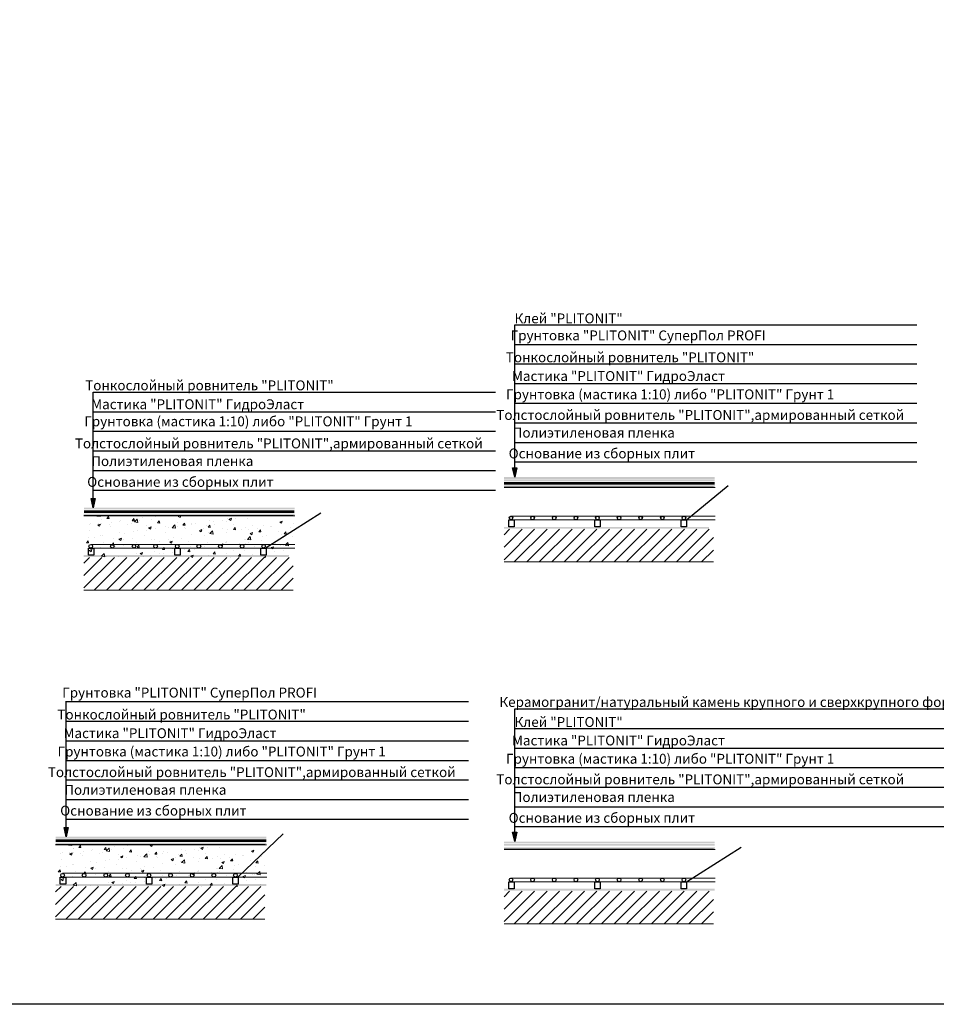
# Model space of a CAD drawing. Units: millimetres. Extents: x 57774 to 66133, y -26806 to -16121.
# Drawn here: x 59660 to 59957, y -18786 to -18467 of the extents above; entities that cross this region are included whole.
import ezdxf
from ezdxf.enums import TextEntityAlignment as Align

# ---------------------------------------------------------------- set-up
doc = ezdxf.new("R2010")
doc.units = ezdxf.units.MM
doc.linetypes.add('штриховая2', pattern=[9.525, 6.35, -3.175])
doc.layers.add('A-HATCH-WALL', color=7, linetype='Continuous')
doc.layers.add('Kaft-Штриховка', color=7, linetype='Continuous')
for name, color, linetype, lineweight, true_color in [('Грунтовка', 7, 'Continuous', 30, 0x000000), ('Защитная пленка', 7, 'Continuous', 30, 0xad389c), ('Стяжка', 7, 'Continuous', 30, 0x000000)]:
    doc.layers.add(name, color=color, linetype=linetype, lineweight=lineweight, true_color=true_color)
doc.layers.add('Штриховка', color=250, linetype='Continuous', lineweight=15)
doc.styles.add('GOST-2.304_Type-B', font='txt')

# ---------------------------------------------------------------- blocks, each defined once
blk = doc.blocks.new('*U104')
at = {"color": 1, "lineweight": 30}
blk.add_circle((0, 0), 0.597, dxfattribs=at)
blk = doc.blocks.new('*U105')
at = {"color": 0, "linetype": 'ByBlock', "lineweight": -2, "transparency": 16777216}
for p in [(0, 0), (7, 0), (14, 0), (21, 0), (28, 0), (35, 0), (42, 0), (49, 0), (56, 0)]:
    blk.add_blockref('*U104', p, dxfattribs=at)
blk = doc.blocks.new('*U106')
at = {"color": 1, "lineweight": 30}
blk.add_circle((0, 0), 0.597, dxfattribs=at)
blk = doc.blocks.new('*U103')
at = {"color": 0, "linetype": 'ByBlock', "lineweight": -2, "transparency": 16777216}
for p in [(0, 0), (7, 0), (14, 0), (21, 0), (28, 0), (35, 0), (42, 0), (49, 0), (56, 0)]:
    blk.add_blockref('*U106', p, dxfattribs=at)
blk = doc.blocks.new('*U107')
at = {"color": 1, "lineweight": 30}
blk.add_circle((0, 0), 0.597, dxfattribs=at)
blk = doc.blocks.new('*U108')
at = {"color": 0, "linetype": 'ByBlock', "lineweight": -2, "transparency": 16777216}
for p in [(0, 0), (7, 0), (14, 0), (21, 0), (28, 0), (35, 0), (42, 0), (49, 0), (56, 0)]:
    blk.add_blockref('*U107', p, dxfattribs=at)
blk = doc.blocks.new('*U109')
at = {"color": 1, "lineweight": 30}
blk.add_circle((0, 0), 0.597, dxfattribs=at)
blk = doc.blocks.new('*U110')
at = {"color": 0, "linetype": 'ByBlock', "lineweight": -2, "transparency": 16777216}
for p in [(0, 0), (7, 0), (14, 0), (21, 0), (28, 0), (35, 0), (42, 0), (49, 0), (56, 0)]:
    blk.add_blockref('*U109', p, dxfattribs=at)

msp = doc.modelspace()

# ---------------------------------------------------------------- hatches: boundary and pattern name
at = {"layer": 'A-HATCH-WALL', "lineweight": 0}
h = msp.add_hatch(dxfattribs=at)
h.set_pattern_fill('ANSI31', color=256, scale=0.9)
h.set_pattern_definition([(45, (44219.5498, -36692.5954), (-2.02055763, 2.02055763), [])])
h.paths.add_polyline_path([(59884.96, -18634.69), (59884.96, -18634.12), (59884.96, -18633), (59884.96, -18632.44), (59884.96, -18632.13), (59817.19, -18632.13), (59817.09, -18632.44), (59817.13, -18633), (59817.16, -18634.12), (59817.16, -18634.69), (59817.16, -18642.75), (59884.96, -18642.75)])
h = msp.add_hatch(dxfattribs=at)
h.set_pattern_fill('ANSI31', color=256, scale=0.9)
h.set_pattern_definition([(45, (44083.4654, -36701.739), (-2.02055763, 2.02055763), [])])
h.paths.add_polyline_path([(59748.88, -18643.83), (59748.88, -18643.27), (59748.88, -18642.14), (59748.88, -18641.58), (59748.88, -18641.27), (59681.1, -18641.27), (59681.01, -18641.58), (59681.04, -18642.14), (59681.07, -18643.27), (59681.07, -18643.83), (59681.07, -18651.9), (59748.88, -18651.9)])
h = msp.add_hatch(dxfattribs=at)
h.set_pattern_fill('ANSI31', color=256, scale=0.9)
h.set_pattern_definition([(45, (44074.3253, -36808.292), (-2.02055763, 2.02055763), [])])
h.paths.add_polyline_path([(59739.74, -18750.38), (59739.74, -18749.82), (59739.74, -18748.7), (59739.74, -18748.13), (59739.74, -18747.83), (59671.96, -18747.83), (59671.87, -18748.13), (59671.9, -18748.7), (59671.93, -18749.82), (59671.93, -18750.38), (59671.93, -18758.45), (59739.74, -18758.45)])
h = msp.add_hatch(dxfattribs=at)
h.set_pattern_fill('ANSI31', color=256, scale=0.9)
h.set_pattern_definition([(45, (44219.5498, -36809.814), (-2.02055763, 2.02055763), [])])
h.paths.add_polyline_path([(59884.96, -18751.91), (59884.96, -18751.34), (59884.96, -18750.22), (59884.96, -18749.66), (59884.96, -18749.35), (59817.19, -18749.35), (59817.09, -18749.66), (59817.13, -18750.22), (59817.16, -18751.34), (59817.16, -18751.91), (59817.16, -18759.97), (59884.96, -18759.97)])
at = {"layer": 'Kaft-Штриховка', "lineweight": 30, "true_color": 0xc7c8ca}
h = msp.add_hatch(color=9, dxfattribs=at)
h.dxf.hatch_style = 1
h.paths.add_polyline_path([(59820.62, -18615.25), (59819.95, -18612.23), (59821.3, -18612.23)])
h = msp.add_hatch(color=9, dxfattribs=at)
h.dxf.hatch_style = 1
h.paths.add_polyline_path([(59684.13, -18625.17), (59683.46, -18622.16), (59684.8, -18622.16)])
h = msp.add_hatch(color=9, dxfattribs=at)
h.dxf.hatch_style = 1
h.paths.add_polyline_path([(59675.4, -18731.75), (59674.73, -18728.74), (59676.07, -18728.74)])
h = msp.add_hatch(color=9, dxfattribs=at)
h.dxf.hatch_style = 1
h.paths.add_polyline_path([(59820.62, -18733.29), (59819.95, -18730.27), (59821.3, -18730.27)])
at = {"layer": 'Защитная пленка', "true_color": 0xc8c92d}
h = msp.add_hatch(color=52, dxfattribs=at)
h.dxf.hatch_style = 1
h.paths.add_polyline_path([(59885.34, -18615.83), (59885.34, -18615.26), (59817.12, -18615.26), (59817.12, -18615.83)])
at = {"layer": 'Защитная пленка', "true_color": 0xd19cc7}
h = msp.add_hatch(color=9, dxfattribs=at)
h.dxf.hatch_style = 1
h.paths.add_polyline_path([(59885.35, -18616.59), (59885.35, -18616.03), (59817.12, -18616.03), (59817.12, -18616.59)])
at = {"layer": 'Защитная пленка'}
h = msp.add_hatch(color=256, dxfattribs=at)
h.dxf.hatch_style = 1
h.paths.add_polyline_path([(59885.45, -18618.51), (59885.45, -18617.95), (59817.18, -18617.95), (59817.18, -18618.51)])
h = msp.add_hatch(color=256, dxfattribs=at)
h.dxf.hatch_style = 1
h.paths.add_polyline_path([(59749.36, -18627.65), (59749.36, -18627.09), (59681.09, -18627.09), (59681.09, -18627.65)])
at = {"layer": 'Защитная пленка', "true_color": 0xd19cc7}
h = msp.add_hatch(color=9, dxfattribs=at)
h.dxf.hatch_style = 1
h.paths.add_polyline_path([(59749.33, -18625.73), (59749.33, -18625.17), (59681.1, -18625.17), (59681.1, -18625.73)])
at = {"layer": 'Защитная пленка', "true_color": 0x2776bb}
h = msp.add_hatch(color=152, dxfattribs=at)
h.dxf.hatch_style = 1
h.paths.add_polyline_path([(59883.52, -18631.96), (59883.52, -18631.4), (59817.18, -18631.4), (59817.18, -18631.96)])
h = msp.add_hatch(color=152, dxfattribs=at)
h.dxf.hatch_style = 1
h.paths.add_polyline_path([(59747.44, -18641.11), (59747.44, -18640.55), (59681.09, -18640.55), (59681.09, -18641.11)])
at = {"layer": 'Защитная пленка', "true_color": 0xd19cc7}
h = msp.add_hatch(color=9, dxfattribs=at)
h.dxf.hatch_style = 1
h.paths.add_polyline_path([(59740.19, -18732.33), (59740.19, -18731.77), (59671.96, -18731.77), (59671.96, -18732.33)])
at = {"layer": 'Защитная пленка', "true_color": 0xc8c92d}
h = msp.add_hatch(color=52, dxfattribs=at)
h.dxf.hatch_style = 1
h.paths.add_polyline_path([(59885.34, -18733.87), (59885.34, -18733.3), (59817.12, -18733.3), (59817.12, -18733.87)])
at = {"layer": 'Защитная пленка'}
h = msp.add_hatch(color=256, dxfattribs=at)
h.dxf.hatch_style = 1
h.paths.add_polyline_path([(59740.22, -18734.2), (59740.22, -18733.64), (59671.95, -18733.64), (59671.95, -18734.2)])
at = {"layer": 'Защитная пленка', "true_color": 0xd19cc7}
h = msp.add_hatch(color=9, dxfattribs=at)
h.dxf.hatch_style = 1
h.paths.add_polyline_path([(59885.35, -18734.63), (59885.35, -18734.07), (59817.12, -18734.07), (59817.12, -18734.63)])
at = {"layer": 'Защитная пленка'}
h = msp.add_hatch(color=256, dxfattribs=at)
h.dxf.hatch_style = 1
h.paths.add_polyline_path([(59885.45, -18735.73), (59885.45, -18735.16), (59817.18, -18735.16), (59817.18, -18735.73)])
at = {"layer": 'Защитная пленка', "true_color": 0x2776bb}
h = msp.add_hatch(color=152, dxfattribs=at)
h.dxf.hatch_style = 1
h.paths.add_polyline_path([(59740.24, -18747.66), (59740.24, -18747.1), (59671.95, -18747.1), (59671.95, -18747.66)])
h = msp.add_hatch(color=152, dxfattribs=at)
h.dxf.hatch_style = 1
h.paths.add_polyline_path([(59885.39, -18749.18), (59885.39, -18748.62), (59817.18, -18748.62), (59817.18, -18749.18)])
at = {"layer": 'Штриховка', "lineweight": 15}
h = msp.add_hatch(dxfattribs=at)
h.set_pattern_fill('AR-CONC', color=256, scale=0.045)
h.set_pattern_definition([(50, (44083.4654, -36701.739), (8.1983101, -0.7172588), [0.85725, -9.42975]), (355, (44083.465, -36701.739), (-1.585954, 8.597558), [0.6858, -7.5438263]), (100.451445, (44084.1486, -36701.799), (6.612356, 7.8802988), [0.7285504, -8.014061]), (46.1842, (44083.465, -36699.453), (12.198557, -1.8919048), [1.285875, -14.144625]), (96.63556, (44084.482, -36699.61), (10.683186, 11.1341756), [1.092826, -12.0211024]), (351.18415, (44083.465, -36699.453), (10.683186, 11.1341756), [1.0286985, -11.315688]), (21, (44084.6084, -36700.0244), (6.8226476, -4.601934), [0.85725, -9.42975]), (326, (44084.608, -36700.024), (2.7810913, 8.2884585), [0.6858, -7.5438]), (71.451445, (44085.177, -36700.408), (9.6037389, 3.6865246), [0.7285504, -8.0140472]), (37.5, (44083.4654, -36701.739), (0.13898715, 3.80497675), [0, -7.45236, 0, -7.6581, 0, -7.572375]), (7.5, (44083.4654, -36701.739), (3.0068848, 4.5081259), [0, -4.36626, 0, -7.28091, 0, -2.886075]), (327.5, (44080.9165, -36701.739), (6.1015768, -0.25779348), [0, -2.8575, 0, -8.9154, 0, -11.83005]), (317.5, (44079.7735, -36701.739), (6.6658132, 1.1441921), [0, -3.71475, 0, -5.92074, 0, -8.40105])])
edge = h.paths.add_edge_path()
edge.add_line((59681.1, -18627.77), (59681.07, -18641.27))
edge.add_line((59678.47, -18641.27), (59748.88, -18641.27))
edge.add_line((59748.88, -18641.27), (59748.88, -18627.77))
edge.add_line((59748.88, -18627.77), (59678.49, -18627.77))
h = msp.add_hatch(dxfattribs=at)
h.set_pattern_fill('AR-CONC', color=256, scale=0.045)
h.set_pattern_definition([(50, (44074.325, -36808.292), (8.1983101, -0.7172588), [0.85725, -9.42975]), (355, (44074.325, -36808.292), (-1.585954, 8.597558), [0.6858, -7.5438263]), (100.451445, (44075.0085, -36808.352), (6.612356, 7.8802988), [0.7285504, -8.014061]), (46.1842, (44074.325, -36806.006), (12.198557, -1.8919048), [1.285875, -14.144625]), (96.63556, (44075.342, -36806.164), (10.683186, 11.1341756), [1.092826, -12.0211024]), (351.18415, (44074.325, -36806.006), (10.683186, 11.1341756), [1.0286985, -11.315688]), (21, (44075.468, -36806.5775), (6.8226476, -4.601934), [0.85725, -9.42975]), (326, (44075.468, -36806.5775), (2.7810913, 8.2884585), [0.6858, -7.5438]), (71.451445, (44076.037, -36806.961), (9.6037389, 3.6865246), [0.7285504, -8.0140472]), (37.5, (44074.3253, -36808.292), (0.13898715, 3.80497675), [0, -7.45236, 0, -7.6581, 0, -7.572375]), (7.5, (44074.3253, -36808.292), (3.0068848, 4.5081259), [0, -4.36626, 0, -7.28091, 0, -2.886075]), (327.5, (44071.7764, -36808.292), (6.1015768, -0.25779348), [0, -2.8575, 0, -8.9154, 0, -11.83005]), (317.5, (44070.6334, -36808.292), (6.6658132, 1.1441921), [0, -3.71475, 0, -5.92074, 0, -8.40105])])
edge = h.paths.add_edge_path()
edge.add_line((59671.96, -18734.33), (59671.93, -18747.83))
edge.add_line((59669.33, -18747.83), (59739.74, -18747.83))
edge.add_line((59739.74, -18747.83), (59739.74, -18734.33))
edge.add_line((59739.74, -18734.33), (59669.35, -18734.33))

# ---------------------------------------------------------------- linework, layer by layer
at = {"lineweight": 30}
for p, q in [((59820.63, -18615.21), (59820.63, -18565.94)), ((59820.63, -18565.94), (59950.85, -18565.94)), ((59820.63, -18572.29), (59950.85, -18572.29)), ((59820.63, -18578.63), (59950.85, -18578.63)), ((59820.63, -18584.98), (59950.85, -18584.98)), ((59684.15, -18624.33), (59684.15, -18587.75)), ((59684.15, -18587.75), (59814.37, -18587.75)), ((59820.63, -18591.32), (59950.85, -18591.32)), ((59684.15, -18594.09), (59814.37, -18594.09)), ((59820.63, -18597.67), (59950.85, -18597.67)), ((59684.15, -18600.43), (59814.37, -18600.43)), ((59820.63, -18604.01), (59950.85, -18604.01)), ((59684.15, -18606.78), (59814.37, -18606.78)), ((59820.63, -18610.36), (59950.85, -18610.36)), ((59684.15, -18613.12), (59814.37, -18613.12)), ((59684.15, -18619.47), (59814.37, -18619.47)), ((59675.4, -18731.6), (59675.4, -18687.87)), ((59675.4, -18687.99), (59805.62, -18687.99)), ((59820.63, -18733.25), (59820.63, -18690.33)), ((59820.63, -18690.33), (59966.1, -18690.33)), ((59675.4, -18694.33), (59805.62, -18694.33)), ((59820.63, -18696.68), (59966.1, -18696.68)), ((59675.4, -18700.68), (59805.62, -18700.68)), ((59820.63, -18703.02), (59966.1, -18703.02)), ((59675.4, -18707.02), (59805.62, -18707.02)), ((59820.63, -18709.36), (59966.1, -18709.36)), ((59675.4, -18713.36), (59805.62, -18713.36)), ((59820.63, -18715.71), (59966.1, -18715.71)), ((59675.4, -18719.71), (59805.62, -18719.71)), ((59820.63, -18722.05), (59966.1, -18722.05)), ((59675.4, -18726.05), (59805.62, -18726.05)), ((59820.63, -18728.4), (59966.1, -18728.4))]:
    msp.add_line(p, q, dxfattribs=at)
at = {"color": 1, "lineweight": 15}
for p, q in [((59819.41, -18627.92), (59885.53, -18627.92)), ((59819.41, -18629.11), (59885.53, -18629.11)), ((59683.33, -18637.06), (59749.44, -18637.06)), ((59683.33, -18638.25), (59749.44, -18638.25)), ((59674.19, -18743.61), (59740.3, -18743.61)), ((59674.19, -18744.81), (59740.3, -18744.81)), ((59819.41, -18745.14), (59885.53, -18745.14)), ((59819.41, -18746.33), (59885.53, -18746.33))]:
    msp.add_line(p, q, dxfattribs=at)
at = {"color": 3, "lineweight": 30}
msp.add_lwpolyline([(59021.62, -18141.13), (59983.09, -18141.13), (59983.09, -18786.03), (59021.62, -18786.03)], close=True, dxfattribs=at)
at = {"lineweight": 30}
for points in [[(59820.62, -18615.25), (59819.95, -18612.23), (59821.3, -18612.23), (59820.62, -18615.25)], [(59876.23, -18629.12), (59889.73, -18617.99)], [(59684.13, -18625.17), (59683.46, -18622.16), (59684.8, -18622.16), (59684.13, -18625.17)], [(59740.18, -18638.09), (59757.89, -18626.88)], [(59675.4, -18731.75), (59674.73, -18728.74), (59676.07, -18728.74), (59675.4, -18731.75)], [(59820.62, -18733.29), (59819.95, -18730.27), (59821.3, -18730.27), (59820.62, -18733.29)], [(59731, -18744.81), (59745.67, -18730.82)], [(59876.23, -18746.34), (59893.94, -18735.13)]]:
    msp.add_lwpolyline(points, dxfattribs=at)
at = {"color": 5, "linetype": 'штриховая2', "ltscale": 1.5, "const_width": 0.9}
for points in [[(59885.38, -18617.32), (59817.19, -18617.32)], [(59749.3, -18626.46), (59681.1, -18626.46)], [(59740.16, -18733.02), (59671.96, -18733.02)]]:
    msp.add_lwpolyline(points, dxfattribs=at)
at = {"color": 1, "lineweight": 30}
for points in [[(59818.69, -18629.13), (59820.43, -18629.13), (59820.43, -18631.37), (59818.69, -18631.37)], [(59846.6, -18629.13), (59848.34, -18629.13), (59848.34, -18631.37), (59846.6, -18631.37)], [(59874.51, -18629.13), (59876.25, -18629.13), (59876.25, -18631.37), (59874.51, -18631.37)], [(59682.61, -18638.27), (59684.35, -18638.27), (59684.35, -18640.52), (59682.61, -18640.52)], [(59710.52, -18638.27), (59712.26, -18638.27), (59712.26, -18640.52), (59710.52, -18640.52)], [(59738.43, -18638.27), (59740.17, -18638.27), (59740.17, -18640.52), (59738.43, -18640.52)], [(59673.47, -18744.83), (59675.21, -18744.83), (59675.21, -18747.07), (59673.47, -18747.07)], [(59701.38, -18744.83), (59703.12, -18744.83), (59703.12, -18747.07), (59701.38, -18747.07)], [(59729.29, -18744.83), (59731.03, -18744.83), (59731.03, -18747.07), (59729.29, -18747.07)], [(59818.69, -18746.35), (59820.43, -18746.35), (59820.43, -18748.59), (59818.69, -18748.59)], [(59846.6, -18746.35), (59848.34, -18746.35), (59848.34, -18748.59), (59846.6, -18748.59)], [(59874.51, -18746.35), (59876.25, -18746.35), (59876.25, -18748.59), (59874.51, -18748.59)]]:
    msp.add_lwpolyline(points, close=True, dxfattribs=at)
at = {"layer": 'Грунтовка'}
for p, q in [((59884.96, -18618.63), (59817.18, -18618.63)), ((59748.88, -18627.77), (59681.1, -18627.77)), ((59739.74, -18734.33), (59671.96, -18734.33)), ((59884.96, -18735.85), (59817.18, -18735.85))]:
    msp.add_line(p, q, dxfattribs=at)
at = {"layer": 'Защитная пленка', "color": 18, "lineweight": 0, "true_color": 0x000000}
for p, q in [((59885.51, -18618.63), (59817.17, -18618.63)), ((59749.43, -18627.77), (59681.09, -18627.77)), ((59740.29, -18734.33), (59671.95, -18734.33)), ((59885.51, -18735.85), (59817.17, -18735.85))]:
    msp.add_line(p, q, dxfattribs=at)
at = {"layer": 'Стяжка', "color": 18, "lineweight": 0, "true_color": 0x000000}
for points in [[(59817.16, -18642.75), (59884.96, -18642.75)], [(59681.07, -18651.9), (59748.88, -18651.9)], [(59671.93, -18758.45), (59739.74, -18758.45)], [(59817.16, -18759.97), (59884.96, -18759.97)]]:
    msp.add_lwpolyline(points, dxfattribs=at)

# ---------------------------------------------------------------- block references
at = {"color": 1, "lineweight": 30}
for name, p in [('*U105', (59819.42, -18628.51)), ('*U110', (59683.33, -18637.66)), ('*U108', (59674.19, -18744.21)), ('*U103', (59819.42, -18745.73))]:
    msp.add_blockref(name, p, dxfattribs=at)

# ---------------------------------------------------------------- texts
at = {"lineweight": 30, "style": 'GOST-2.304_Type-B'}
for s, p in [(' Клей "PLITONIT" ', (59838.08, -18566.46)), ('Грунтовка "PLITONIT" СуперПол PROFI ', (59861.07, -18571.97)), ('Тонкослойный ровнитель "PLITONIT"', (59857.98, -18579.07)), ('Тонкослойный ровнитель "PLITONIT"', (59721.76, -18588.15)), ('Мастика "PLITONIT" ГидроЭласт ', (59854.71, -18585.13)), ('Грунтовка (мастика 1:10) либо "PLITONIT" Грунт 1', (59870.96, -18591.06)), ('Мастика "PLITONIT" ГидроЭласт ', (59718.45, -18594.27)), ('Грунтовка (мастика 1:10) либо "PLITONIT" Грунт 1', (59734.39, -18599.81)), ('Толстослойный ровнитель "PLITONIT",армированный сеткой', (59880.71, -18597.74)), ('Полиэтиленовая пленка', (59846.23, -18603.47)), ('Толстослойный ровнитель "PLITONIT",армированный сеткой', (59744.23, -18606.96)), ('Основание из сборных плит', (59848.84, -18610.2)), ('Полиэтиленовая пленка', (59709.75, -18612.69)), ('Основание из сборных плит', (59712.36, -18619.42)), ('Грунтовка "PLITONIT" СуперПол PROFI ', (59715.84, -18687.67)), ('Керамогранит/натуральный камень крупного и сверхкрупного формата', (59893.7, -18690.71)), ('Тонкослойный ровнитель "PLITONIT"', (59712.75, -18694.77)), (' Клей "PLITONIT" ', (59838.08, -18697.19)), ('Мастика "PLITONIT" ГидроЭласт ', (59709.49, -18700.82)), ('Мастика "PLITONIT" ГидроЭласт ', (59854.71, -18703.17)), ('Грунтовка (мастика 1:10) либо "PLITONIT" Грунт 1', (59725.73, -18706.76)), ('Грунтовка (мастика 1:10) либо "PLITONIT" Грунт 1', (59870.96, -18709.1)), ('Толстослойный ровнитель "PLITONIT",армированный сеткой', (59735.48, -18713.44)), ('Толстослойный ровнитель "PLITONIT",армированный сеткой', (59880.71, -18715.78)), ('Полиэтиленовая пленка', (59701.01, -18719.17)), ('Полиэтиленовая пленка', (59846.23, -18721.51)), ('Основание из сборных плит', (59703.61, -18725.9)), ('Основание из сборных плит', (59848.84, -18728.24))]:
    msp.add_text(s, height=3.2, dxfattribs=at).set_placement(p, align=Align.BOTTOM_CENTER)

doc.saveas('drawing.dxf')
